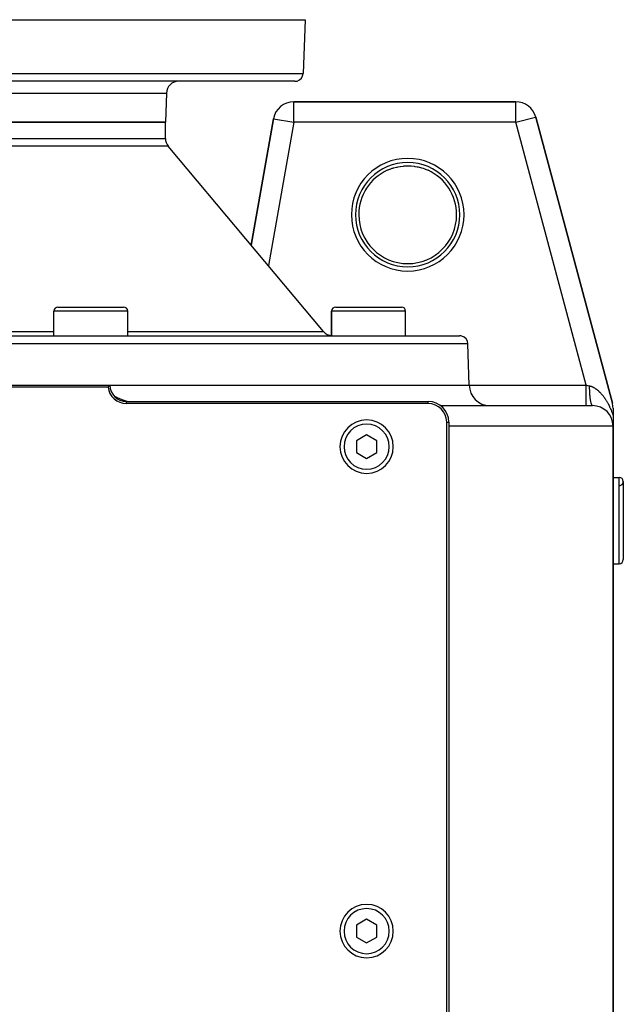
# Model space of a CAD drawing. Extents: x 24 to 1865, y -1103 to 406.
# Drawn here: x 782 to 928, y -825 to -585 of the extents above; entities that cross this region are included whole.
import ezdxf

# ---------------------------------------------------------------- set-up
doc = ezdxf.new("R2010")
doc.units = 0
doc.linetypes.add('DASHED', pattern=[11.05, 8.7, -2.35])
doc.layers.get('0').update_dxf_attribs({"linetype": 'CONTINUOUS'})
doc.layers.add('NEVIDI', color=4, linetype='DASHED')

msp = doc.modelspace()

# ---------------------------------------------------------------- linework, layer by layer
at = {"color": 2}
for p, q in [((651, -585.440681), (851, -585.440681)), ((851, -585.440681), (850.543593, -598.51048)), ((851, -585.440681), (850.543593, -598.51048)), ((848.544811, -600.440681), (653.455189, -600.440681)), ((817.248102, -603.335982), (817, -610.440681)), ((817.248102, -603.335982), (817, -610.440681)), ((902.335125, -605.440681), (848.243695, -605.440681)), ((848.243695, -605.440681), (902.335125, -605.440681)), ((848.243695, -605.444734), (848.243695, -605.440681)), ((902.335125, -605.444734), (902.335125, -605.440681)), ((907.160839, -609.147634), (907.164754, -609.146586)), ((925.829629, -678.804848), (907.164754, -609.146586)), ((907.164754, -609.146586), (925.829629, -678.804848)), ((685, -610.440681), (817, -610.440681)), ((817, -610.440681), (685, -610.440681)), ((817, -614.34877), (817, -610.440681)), ((817, -614.34877), (817, -610.440681)), ((843.319656, -609.57244), (837.894245, -640.341473)), ((837.894245, -640.341473), (843.319656, -609.57244)), ((843.319656, -609.57244), (843.323647, -609.573144)), ((855.538472, -661.369044), (817.701867, -616.277133)), ((855.538472, -661.369044), (817.701867, -616.277133)), ((874.255378, -621.164807), (875.006047, -621.078753)), ((875.006047, -621.078753), (875.127636, -621.069294)), ((875.127636, -621.069294), (875.235968, -621.061912)), ((875.235968, -621.061912), (875.877588, -621.038276)), ((875.877588, -621.038276), (875.998616, -621.037654)), ((875.998616, -621.037654), (876.748426, -621.060913)), ((876.748426, -621.060913), (876.764023, -621.061895)), ((876.764023, -621.061895), (876.865952, -621.068813)), ((876.865952, -621.068813), (877.613792, -621.14633)), ((877.613792, -621.14633), (877.730138, -621.162662)), ((871.028355, -622.118906), (871.621682, -621.865873)), ((871.621682, -621.865873), (871.732339, -621.822893)), ((871.732339, -621.822893), (872.2412, -621.641478)), ((872.2412, -621.641478), (872.444069, -621.576358)), ((872.444069, -621.576358), (872.556322, -621.542045)), ((872.556322, -621.542045), (873.279645, -621.349528)), ((873.279645, -621.349528), (873.397211, -621.322794)), ((873.397211, -621.322794), (873.720211, -621.255719)), ((873.720211, -621.255719), (874.135093, -621.183071)), ((874.135093, -621.183071), (874.255378, -621.164807)), ((877.730138, -621.162662), (878.279446, -621.255632)), ((878.279446, -621.255632), (878.474469, -621.295019)), ((878.474469, -621.295019), (878.590798, -621.320126)), ((878.590798, -621.320126), (879.325463, -621.507233)), ((879.325463, -621.507233), (879.438947, -621.540636)), ((879.438947, -621.540636), (879.758762, -621.641467)), ((879.758762, -621.641467), (880.154911, -621.780419)), ((880.154911, -621.780419), (880.26697, -621.82263)), ((880.26697, -621.82263), (880.963707, -622.115262)), ((880.963707, -622.115262), (880.971646, -622.118906)), ((789.835429, -662.440681), (789.835429, -656.440681)), ((789.835429, -662.440681), (789.835429, -656.440681)), ((790.835429, -655.440681), (806.835429, -655.440681)), ((807.835429, -662.440681), (807.835429, -656.440681)), ((807.835429, -662.440681), (807.835429, -656.440681)), ((857.481093, -662.413222), (857.481093, -656.440681)), ((857.481093, -662.413222), (857.481093, -656.440681)), ((857.48879, -662.440681), (857.48879, -656.440681)), ((857.48879, -662.440681), (857.48879, -656.440681)), ((858.481093, -655.440681), (858.48879, -655.440681)), ((858.48879, -655.440681), (874.48879, -655.440681)), ((859.470631, -655.440681), (860.649325, -655.440681)), ((861.381714, -655.440681), (862.48879, -655.440681)), ((871.580471, -655.440681), (872.953202, -655.440681)), ((873.919278, -655.440681), (874.22976, -655.440681)), ((875.48879, -662.440681), (875.48879, -656.440681)), ((875.48879, -662.440681), (875.48879, -656.440681)), ((613.350427, -662.440681), (888.649573, -662.440681)), ((891, -674.440681), (890.648355, -664.370882)), ((891, -674.440681), (890.648355, -664.370882)), ((698.5, -674.440681), (803.5, -674.440681)), ((803.027864, -674.940681), (698.972136, -674.940681)), ((803.027864, -674.940681), (803.116988, -674.842025)), ((803.116988, -674.842025), (803.5, -674.440681)), ((803.5, -674.440681), (891, -674.440681)), ((805.340232, -677.550634), (804.523335, -677.10961)), ((806.502318, -678.046732), (805.340232, -677.550634)), ((807.674156, -678.440681), (806.502318, -678.046732)), ((807.5, -678.440681), (881, -678.440681)), ((881, -678.940681), (807.5, -678.940681)), ((883.984759, -679.440681), (921, -679.440681)), ((926, -680.098943), (926, -681.771494)), ((885.5, -909.440681), (885.5, -683.440681)), ((886, -683.440681), (886, -909.440681)), ((926, -681.771494), (926, -684.440681)), ((926, -905.440681), (926, -684.440681)), ((926, -684.440681), (926, -905.440681)), ((866, -686.553929), (863.5, -687.997305)), ((863.5, -687.997305), (863.5, -690.884056)), ((868.5, -687.997305), (866, -686.553929)), ((868.5, -690.884056), (868.5, -687.997305)), ((863.5, -690.884056), (866, -692.327432)), ((866, -692.327432), (868.5, -690.884056)), ((926, -696.940681), (927.5, -696.940681)), ((926, -696.940681), (927.5, -696.940681)), ((928.5, -697.940681), (928.5, -716.940681)), ((926, -717.940681), (927.5, -717.940681)), ((926, -717.940681), (927.5, -717.940681)), ((866, -804.553929), (863.5, -805.997305)), ((868.5, -805.997305), (866, -804.553929)), ((863.5, -805.997305), (863.5, -808.884056)), ((868.5, -808.884056), (868.5, -805.997305)), ((863.5, -808.884056), (866, -810.327432)), ((866, -810.327432), (868.5, -808.884056))]:
    msp.add_line(p, q, dxfattribs=at)
for centre, radius, start, end in [((848.544811, -598.440681), 2, 284.666667, 358), ((820.246274, -603.440681), 3, 90, 178), ((848.544811, -598.440681), 2, 270, 284.615385), ((848.243695, -610.440681), 5, 90, 170), ((902.335125, -610.440681), 5, 15, 90), ((820, -614.34877), 3, 180, 220), ((876, -632.940681), 11.90855, 0, 65.325399), ((876, -632.940681), 11.90855, 143.48588, 151.188704), ((790.835429, -656.440681), 1, 90, 180), ((806.835429, -656.440681), 1, 0, 90), ((858.481093, -656.440681), 1, 90, 180), ((858.48879, -656.440681), 1, 90, 180), ((874.48879, -656.440681), 1, 0, 90), ((857.836606, -659.440681), 3, 220, 263.328067), ((888.649573, -664.440681), 2, 75.384615, 90), ((888.649573, -664.440681), 2, 2, 75.333333), ((807.5, -674.440681), 4.5, 186.37937, 270), ((807.5, -674.440681), 4, 180, 270), ((896, -674.440681), 5, 180, 270), ((881, -683.440681), 5, 0, 90), ((881, -683.440681), 4.5, 0, 90), ((921, -684.440681), 5, 0, 90), ((921, -680.098943), 5, 0, 15), ((866, -689.440681), 6.5, 0, 180), ((866, -689.440681), 6.5, 180, 360), ((927.5, -697.940681), 1, 0, 90), ((927.5, -697.940681), 1, 273.012788, 360), ((927.5, -716.940681), 1, 270, 360), ((866, -807.440681), 6.5, 0, 180), ((866, -807.440681), 6.5, 180, 360)]:
    msp.add_arc(centre, radius, start, end, dxfattribs=at)
at = {"layer": 'NEVIDI', "color": 7, "linetype": 'CONTINUOUS'}
for p, q in [((651.456407, -598.51048), (850.543593, -598.51048)), ((684.751898, -603.335982), (817.248102, -603.335982)), ((848.243695, -610.440681), (848.243695, -605.444734)), ((902.335125, -610.440681), (902.335125, -605.444734)), ((902.335125, -610.440681), (907.160839, -609.147634)), ((848.243695, -610.440681), (842.089743, -645.341473)), ((843.323647, -609.573144), (848.243695, -610.440681)), ((902.335125, -610.440681), (848.243695, -610.440681)), ((919.483873, -674.440681), (902.335125, -610.440681)), ((817.701867, -616.277133), (684.298133, -616.277133)), ((685, -614.34877), (817, -614.34877)), ((807.835429, -656.440681), (789.835429, -656.440681)), ((857.48879, -656.440681), (857.481093, -656.440681)), ((875.48879, -656.440681), (857.48879, -656.440681)), ((712.164571, -661.369044), (789.835429, -661.369044)), ((807.835429, -661.369044), (855.538472, -661.369044)), ((890.648355, -664.370882), (611.351645, -664.370882)), ((891, -674.440681), (919.483873, -674.440681)), ((919.483873, -674.72253), (919.483873, -674.440681)), ((919.483873, -675.021861), (919.483873, -674.72253)), ((919.483873, -675.036226), (919.483873, -675.021861)), ((919.483873, -675.348612), (919.483873, -675.036226)), ((919.483873, -675.679149), (919.483873, -675.348612)), ((919.483873, -675.693151), (919.483873, -675.679149)), ((919.483873, -675.960254), (919.483873, -675.693151)), ((919.483873, -676.314068), (919.483873, -675.960254)), ((919.483878, -674.440678), (919.528522, -674.451138)), ((919.528522, -674.451138), (919.795143, -674.513609)), ((919.795143, -674.513609), (919.889395, -674.535693)), ((919.889395, -674.535693), (919.942845, -674.548216)), ((919.942845, -674.548216), (920.292724, -674.630194)), ((920.292716, -674.63019), (920.307189, -674.633585)), ((920.298534, -675.107266), (920.292724, -674.630194)), ((920.300034, -675.181819), (920.298534, -675.107266)), ((920.300333, -675.195775), (920.300034, -675.181819)), ((920.316788, -675.746841), (920.300333, -675.195775)), ((920.307189, -674.633585), (920.32082, -674.636846)), ((920.319648, -675.819315), (920.316788, -675.746841)), ((920.320202, -675.832878), (920.319648, -675.819315)), ((920.34666, -676.363869), (920.320202, -675.832878)), ((920.32082, -674.636846), (920.412454, -674.660368)), ((920.412454, -674.660368), (920.426024, -674.664087)), ((920.426024, -674.664087), (920.488407, -674.681962)), ((920.488407, -674.681962), (920.517411, -674.690706)), ((920.517411, -674.690706), (920.530825, -674.694843)), ((920.530825, -674.694843), (920.622064, -674.724527)), ((920.622064, -674.724527), (920.635414, -674.729096)), ((920.635414, -674.729096), (920.726425, -674.761763)), ((920.726425, -674.761763), (920.73974, -674.766764)), ((920.73974, -674.766764), (920.830508, -674.802345)), ((920.830508, -674.802345), (920.843786, -674.807767)), ((920.843786, -674.807767), (920.934293, -674.846195)), ((920.934293, -674.846195), (920.947549, -674.852038)), ((920.947549, -674.852038), (921.037741, -674.893242)), ((921.037741, -674.893242), (921.051103, -674.899561)), ((921.051103, -674.899561), (921.141075, -674.943546)), ((921.141075, -674.943546), (921.154256, -674.9502)), ((921.154256, -674.9502), (921.199878, -674.973642)), ((921.199878, -674.973642), (921.244077, -674.996962)), ((921.244077, -674.996962), (921.257241, -675.004023)), ((921.257241, -675.004023), (921.346772, -675.053451)), ((921.346772, -675.053451), (921.360095, -675.061015)), ((921.360095, -675.061015), (921.44934, -675.11307)), ((921.44934, -675.11307), (921.462591, -675.121004)), ((921.462591, -675.121004), (921.551576, -675.175667)), ((921.551576, -675.175667), (921.564802, -675.183996)), ((921.564802, -675.183996), (921.653666, -675.241329)), ((921.653666, -675.241329), (921.666864, -675.250047)), ((921.666864, -675.250047), (921.755524, -675.309983)), ((921.755524, -675.309983), (921.768697, -675.319091)), ((921.768697, -675.319091), (921.857175, -675.381632)), ((921.857175, -675.381632), (921.870297, -675.391109)), ((921.870297, -675.391109), (921.932001, -675.436378)), ((921.932001, -675.436378), (921.958461, -675.456147)), ((921.958461, -675.456147), (921.971524, -675.465985)), ((921.971524, -675.465985), (922.059049, -675.533251)), ((922.059049, -675.533251), (922.071991, -675.543397)), ((922.071991, -675.543397), (922.158739, -675.612735)), ((922.158739, -675.612735), (922.171667, -675.623268)), ((922.171667, -675.623268), (922.257685, -675.694672)), ((922.257685, -675.694672), (922.270419, -675.705439)), ((922.270419, -675.705439), (922.35578, -675.778926)), ((922.35578, -675.778926), (922.368416, -675.789999)), ((922.368416, -675.789999), (922.453088, -675.865496)), ((922.453088, -675.865496), (922.465622, -675.876864)), ((922.465622, -675.876864), (922.549632, -675.954349)), ((922.549632, -675.954349), (922.56207, -675.966012)), ((922.56207, -675.966012), (922.645432, -676.045464)), ((922.645432, -676.045464), (922.657784, -676.057428)), ((922.657784, -676.057428), (922.676811, -676.075954)), ((922.676811, -676.075954), (922.740501, -676.138827)), ((922.740501, -676.138827), (922.752753, -676.151073)), ((922.752753, -676.151073), (922.834861, -676.234423)), ((922.834861, -676.234423), (922.847018, -676.246953)), ((922.847018, -676.246953), (922.928495, -676.332204)), ((807.5, -678.940681), (807.5, -678.440681)), ((881, -678.940681), (881, -678.440681)), ((919.483873, -676.327427), (919.483873, -676.314068)), ((919.483873, -676.547728), (919.483873, -676.327427)), ((919.483873, -676.915742), (919.483873, -676.547728)), ((919.483873, -676.928222), (919.483873, -676.915742)), ((919.483873, -677.101688), (919.483873, -676.928222)), ((919.483873, -677.472978), (919.483873, -677.101688)), ((919.483873, -677.484489), (919.483873, -677.472978)), ((919.483873, -677.613324), (919.483873, -677.484489)), ((919.483873, -677.976215), (919.483873, -677.613324)), ((919.483873, -677.986426), (919.483873, -677.976215)), ((919.483873, -678.074498), (919.483873, -677.986426)), ((919.483873, -678.416258), (919.483873, -678.074498)), ((919.483873, -678.424995), (919.483873, -678.416258)), ((919.483873, -678.477875), (919.483873, -678.424995)), ((919.483873, -678.785111), (919.483873, -678.477875)), ((920.350833, -676.433142), (920.34666, -676.363869)), ((920.351631, -676.446076), (920.350833, -676.433142)), ((920.387671, -676.948448), (920.351631, -676.446076)), ((920.39308, -677.013238), (920.387671, -676.948448)), ((920.394111, -677.025328), (920.39308, -677.013238)), ((920.439078, -677.490083), (920.394111, -677.025328)), ((920.44564, -677.549376), (920.439078, -677.490083)), ((920.446884, -677.560412), (920.44564, -677.549376)), ((920.500061, -677.980074), (920.446884, -677.560412)), ((920.507653, -678.03279), (920.500061, -677.980074)), ((920.509091, -678.042595), (920.507653, -678.03279)), ((920.569543, -678.409697), (920.509091, -678.042595)), ((920.578049, -678.455021), (920.569543, -678.409697)), ((920.579658, -678.463438), (920.578049, -678.455021)), ((920.646298, -678.771581), (920.579658, -678.463438)), ((922.928495, -676.332204), (922.940602, -676.345061)), ((922.940602, -676.345061), (923.021513, -676.432253)), ((923.021513, -676.432253), (923.0335, -676.445359)), ((923.0335, -676.445359), (923.113839, -676.534469)), ((923.113839, -676.534469), (923.125733, -676.54785)), ((923.125733, -676.54785), (923.205457, -676.638816)), ((923.205457, -676.638816), (923.217323, -676.652546)), ((923.217323, -676.652546), (923.29657, -676.745516)), ((923.29657, -676.745516), (923.30831, -676.75948)), ((923.30831, -676.75948), (923.387004, -676.854359)), ((923.387004, -676.854359), (923.398647, -676.868587)), ((923.398647, -676.868587), (923.429012, -676.905927)), ((923.429012, -676.905927), (923.476641, -676.965178)), ((923.476641, -676.965178), (923.488171, -676.979647)), ((923.488171, -676.979647), (923.565327, -677.077748)), ((923.565327, -677.077748), (923.576731, -677.092437)), ((923.576731, -677.092437), (923.653064, -677.192032)), ((923.653064, -677.192032), (923.664353, -677.206951)), ((923.664353, -677.206951), (923.739877, -677.30803)), ((923.739877, -677.30803), (923.75104, -677.323161)), ((923.75104, -677.323161), (923.825792, -677.42575)), ((923.825792, -677.42575), (923.836842, -677.441103)), ((923.836842, -677.441103), (923.910835, -677.545196)), ((923.910835, -677.545196), (923.921766, -677.560765)), ((923.921766, -677.560765), (923.995023, -677.666378)), ((923.995023, -677.666378), (924.005837, -677.682158)), ((924.005837, -677.682158), (924.078381, -677.78932)), ((924.078381, -677.78932), (924.089105, -677.805356)), ((924.089105, -677.805356), (924.160924, -677.914054)), ((924.160924, -677.914054), (924.171448, -677.930175)), ((924.171448, -677.930175), (924.187477, -677.954826)), ((924.187477, -677.954826), (924.242671, -678.04061)), ((924.242671, -678.04061), (924.253061, -678.056916)), ((924.253061, -678.056916), (924.323642, -678.169026)), ((924.323642, -678.169026), (924.333929, -678.185563)), ((924.333929, -678.185563), (924.403825, -678.299276)), ((924.403825, -678.299276), (924.41406, -678.316126)), ((924.41406, -678.316126), (924.483333, -678.431544)), ((924.483333, -678.431544), (924.493435, -678.448577)), ((924.493435, -678.448577), (924.562094, -678.565733)), ((924.562094, -678.565733), (924.572114, -678.583036)), ((924.572114, -678.583036), (924.640103, -678.701855)), ((924.640103, -678.701855), (924.650123, -678.719577)), ((919.483873, -678.792235), (919.483873, -678.785111)), ((919.483873, -678.81704), (919.483873, -678.792235)), ((919.483873, -679.076456), (919.483873, -678.81704)), ((919.483873, -679.081849), (919.483873, -679.076456)), ((919.483873, -679.086597), (919.483873, -679.081849)), ((919.483873, -679.282261), (919.483873, -679.086597)), ((919.483873, -679.284872), (919.483873, -679.282261)), ((919.483873, -679.288435), (919.483873, -679.284872)), ((919.483873, -679.400918), (919.483873, -679.288435)), ((919.483873, -679.406789), (919.483873, -679.400918)), ((919.483873, -679.408449), (919.483873, -679.406789)), ((919.483873, -679.440681), (919.483873, -679.408449)), ((920.655614, -678.808885), (920.646298, -678.771581)), ((920.65735, -678.815692), (920.655614, -678.808885)), ((920.729185, -679.060207), (920.65735, -678.815692)), ((920.739047, -679.08845), (920.729185, -679.060207)), ((920.740899, -679.093616), (920.739047, -679.08845)), ((920.81656, -679.26982), (920.740899, -679.093616)), ((920.826893, -679.288823), (920.81656, -679.26982)), ((920.82883, -679.292255), (920.826893, -679.288823)), ((920.907047, -679.397363), (920.82883, -679.292255)), ((920.91772, -679.406766), (920.907047, -679.397363)), ((920.919706, -679.408387), (920.91772, -679.406766)), ((920.99926, -679.440678), (920.919706, -679.408387)), ((924.650123, -678.719577), (924.717545, -678.840264)), ((924.717545, -678.840264), (924.727383, -678.858086)), ((924.727383, -678.858086), (924.794277, -678.980735)), ((924.794277, -678.980735), (924.804027, -678.998827)), ((924.804027, -678.998827), (924.870343, -679.123376)), ((924.870343, -679.123376), (924.880158, -679.142034)), ((924.880158, -679.142034), (924.945819, -679.268378)), ((924.945819, -679.268378), (924.955398, -679.287035)), ((924.955398, -679.287035), (924.970319, -679.316212)), ((924.970319, -679.316212), (925.020462, -679.415313)), ((925.020462, -679.415313), (925.030044, -679.434439)), ((925.030044, -679.434439), (925.094209, -679.56409)), ((925.094209, -679.56409), (925.103585, -679.58327)), ((925.103585, -679.58327), (925.167092, -679.714797)), ((925.167092, -679.714797), (925.17645, -679.73442)), ((925.17645, -679.73442), (925.23914, -679.867532)), ((925.23914, -679.867532), (925.24839, -679.88742)), ((925.24839, -679.88742), (925.31037, -680.022367)), ((925.31037, -680.022367), (925.319426, -680.042335)), ((925.319426, -680.042335), (925.380797, -680.179408)), ((925.380797, -680.179408), (925.389838, -680.199863)), ((925.389838, -680.199863), (925.450447, -680.338805)), ((925.450447, -680.338805), (925.459387, -680.35957)), ((925.459387, -680.35957), (925.519337, -680.500686)), ((925.519337, -680.500686), (925.528188, -680.521802)), ((925.528188, -680.521802), (925.587476, -680.665167)), ((925.587476, -680.665167), (925.596221, -680.686601)), ((925.596221, -680.686601), (925.654889, -680.832405)), ((925.654889, -680.832405), (925.66354, -680.854208)), ((925.66354, -680.854208), (925.721604, -681.002635)), ((925.721604, -681.002635), (925.730178, -681.024868)), ((925.730178, -681.024868), (925.78748, -681.175635)), ((885.5, -683.440681), (886, -683.440681)), ((925.78748, -681.175635), (925.79591, -681.198143)), ((925.79591, -681.198143), (925.852151, -681.350556)), ((925.852151, -681.350556), (925.860408, -681.373272)), ((925.860408, -681.373272), (925.908165, -681.506425)), ((925.908165, -681.506425), (925.915595, -681.52742)), ((925.915595, -681.52742), (925.923691, -681.550385)), ((925.923691, -681.550385), (925.977797, -681.706264)), ((925.977797, -681.706264), (925.985765, -681.729584)), ((925.985765, -681.729584), (926.000002, -681.771492)), ((926, -684.440681), (886, -684.440681)), ((927.5, -717.940681), (927.5, -696.940681))]:
    msp.add_line(p, q, dxfattribs=at)
for centre, radius, start, end in [((876, -632.940681), 13.711727, 0, 180), ((876, -632.940681), 12.712336, 0, 180), ((876, -632.940681), 11.909159, 114.674584, 180), ((876, -632.940681), 11.909159, 0, 65.325416), ((876, -632.940681), 13.711727, 180, 360), ((876, -632.940681), 12.712336, 180, 360), ((876, -632.940681), 11.909159, 180, 360), ((866, -689.440681), 5.5, 0, 180), ((866, -689.440681), 5.5, 180, 360), ((866, -807.440681), 5.5, 0, 180), ((866, -807.440681), 5.5, 180, 360)]:
    msp.add_arc(centre, radius, start, end, dxfattribs=at)

doc.saveas('drawing.dxf')
